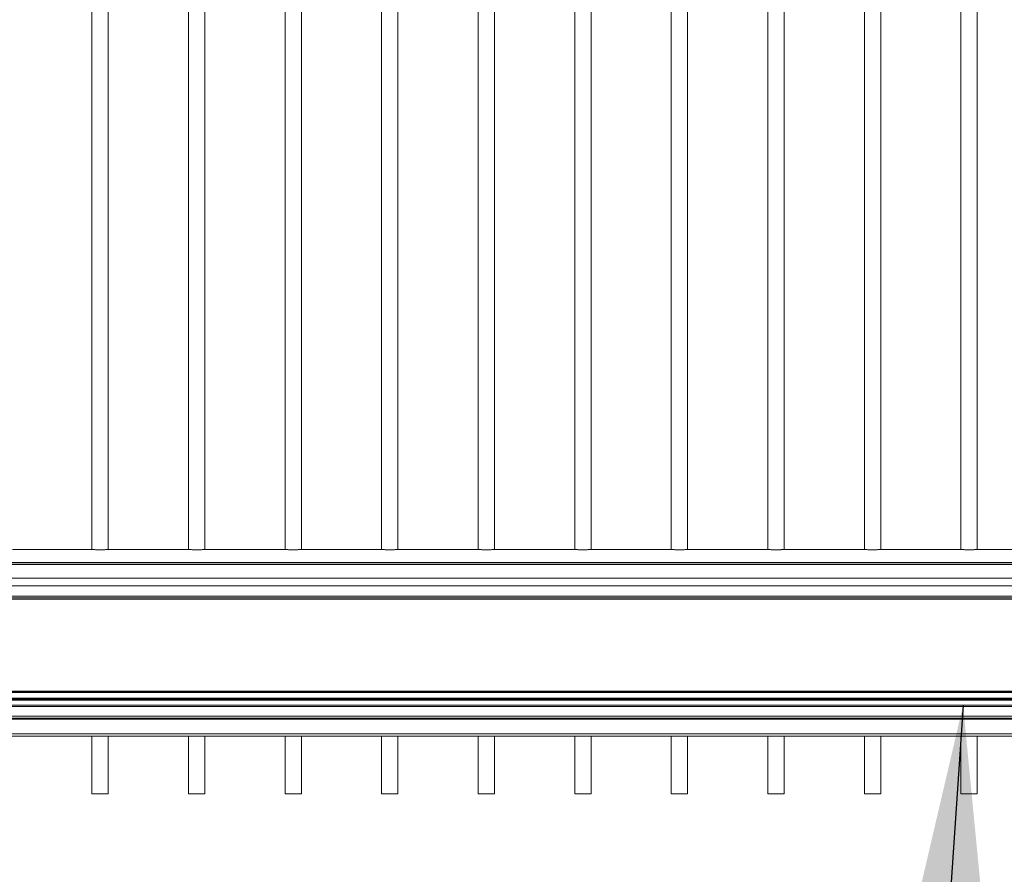
# Model space of a CAD drawing. Units: inches. Extents: x 0.2 to 16.8, y 0.2 to 10.8.
# Drawn here: x 8.6 to 9.3, y 4.6 to 5.2 of the extents above; entities that cross this region are included whole.
import ezdxf

# ---------------------------------------------------------------- set-up
doc = ezdxf.new("R2010")
doc.units = ezdxf.units.IN
doc.header["$MEASUREMENT"] = 0
doc.linetypes.add('SLD-Solid', pattern=[0])
doc.layers.add('LAYER_1', color=7, linetype='SLD-Solid', lineweight=35)
doc.styles.get("Standard").update_dxf_attribs({"font": 'ARIAL.TTF'})
doc.dimstyles.new('SLDDIMSTYLE4', dxfattribs={"dimtxt": 0.18, "dimasz": 0.188, "dimexe": 0, "dimexo": 0.0625, "dimgap": 0, "dimtad": 0, "dimtih": 1, "dimtoh": 1, "dimdec": 0, "dimrnd": 1e-09, "dimzin": 0, "dimdsep": 46, "dimtxsty": 'Standard', "dimsah": 1, "dimcen": 0.09, "dimadec": 0, "dimazin": 0, "dimtfac": 0.188, "dimtdec": 0, "dimtofl": 0, "dimtmove": 0, "dimatfit": 3, "dimfxl": 1, "dimfrac": 2, "dimtolj": 1, "dimtzin": 0, "dimarcsym": 0})

msp = doc.modelspace()

# ---------------------------------------------------------------- linework, layer by layer
at = {"color": 7, "linetype": 'SLD-Solid', "lineweight": 0}
for p, q in [((8.61991, 5.73597), (8.61991, 4.81492)), ((8.63168, 4.81492), (8.63168, 5.73597)), ((8.68939, 5.73597), (8.68939, 4.81492)), ((8.70115, 4.81492), (8.70115, 5.73597)), ((8.75887, 5.73597), (8.75887, 4.81492)), ((8.77063, 4.81492), (8.77063, 5.73597)), ((8.82834, 5.73597), (8.82834, 4.81492)), ((8.84011, 4.81492), (8.84011, 5.73597)), ((8.89782, 5.73597), (8.89782, 4.81492)), ((8.90958, 4.81492), (8.90958, 5.73597)), ((8.9673, 5.73597), (8.9673, 4.81492)), ((8.97906, 4.81492), (8.97906, 5.73597)), ((9.03677, 5.73597), (9.03677, 4.81492)), ((9.04854, 4.81492), (9.04854, 5.73597)), ((9.10625, 5.73597), (9.10625, 4.81492)), ((9.11801, 4.81492), (9.11801, 5.73597)), ((9.17573, 5.73597), (9.17573, 4.81492)), ((9.18749, 4.81492), (9.18749, 5.73597)), ((9.2452, 5.73597), (9.2452, 4.81492)), ((9.25697, 4.81492), (9.25697, 5.73597)), ((8.5627, 4.81495), (8.61941, 4.81495)), ((8.63217, 4.81495), (8.68889, 4.81495)), ((8.70165, 4.81495), (8.75837, 4.81495)), ((8.77113, 4.81495), (8.82784, 4.81495)), ((8.8406, 4.81495), (8.89732, 4.81495)), ((8.91008, 4.81495), (8.9668, 4.81495)), ((8.97956, 4.81495), (9.03627, 4.81495)), ((9.04903, 4.81495), (9.10575, 4.81495)), ((9.11851, 4.81495), (9.17523, 4.81495)), ((9.18799, 4.81495), (9.2447, 4.81495)), ((9.25746, 4.81495), (9.31418, 4.81495)), ((9.65636, 4.80545), (7.68786, 4.80545)), ((7.68786, 4.80524), (9.65636, 4.80524)), ((7.68786, 4.80421), (9.65636, 4.80421)), ((7.68786, 4.79425), (9.65635, 4.79425)), ((7.68786, 4.78876), (9.65635, 4.78876)), ((7.68786, 4.78136), (9.65636, 4.78136)), ((7.68786, 4.78021), (9.65636, 4.78021)), ((7.68786, 4.78021), (9.65636, 4.78021)), ((7.68786, 4.77928), (9.65636, 4.77928)), ((7.68786, 4.71305), (9.65636, 4.71305)), ((7.68786, 4.71258), (9.65636, 4.71258)), ((7.68786, 4.71212), (9.65636, 4.71212)), ((7.68786, 4.70793), (9.65636, 4.70793)), ((9.65636, 4.70725), (7.68786, 4.70725)), ((7.68786, 4.70656), (9.65636, 4.70656)), ((7.68786, 4.70286), (9.65636, 4.70286)), ((7.68786, 4.70205), (9.65636, 4.70205)), ((7.68786, 4.69498), (9.65636, 4.69498)), ((7.68786, 4.69359), (9.65636, 4.69359)), ((7.68786, 4.69283), (9.65636, 4.69283)), ((7.68786, 4.6823), (9.65636, 4.6823)), ((8.56147, 4.68062), (8.62064, 4.68062)), ((8.61991, 4.68062), (8.61991, 4.6391)), ((8.63095, 4.68062), (8.69012, 4.68062)), ((8.63168, 4.6391), (8.63168, 4.68062)), ((8.68939, 4.68062), (8.68939, 4.6391)), ((8.70042, 4.68062), (8.7596, 4.68062)), ((8.70115, 4.6391), (8.70115, 4.68062)), ((8.75887, 4.68062), (8.75887, 4.6391)), ((8.7699, 4.68062), (8.82907, 4.68062)), ((8.77063, 4.6391), (8.77063, 4.68062)), ((8.82834, 4.68062), (8.82834, 4.6391)), ((8.83938, 4.68062), (8.89855, 4.68062)), ((8.84011, 4.6391), (8.84011, 4.68062)), ((8.89782, 4.68062), (8.89782, 4.6391)), ((8.90885, 4.68062), (8.96803, 4.68062)), ((8.90958, 4.6391), (8.90958, 4.68062)), ((8.9673, 4.68062), (8.9673, 4.6391)), ((8.97833, 4.68062), (9.0375, 4.68062)), ((8.97906, 4.6391), (8.97906, 4.68062)), ((9.03677, 4.68062), (9.03677, 4.6391)), ((9.04781, 4.68062), (9.10698, 4.68062)), ((9.04854, 4.6391), (9.04854, 4.68062)), ((9.10625, 4.68062), (9.10625, 4.6391)), ((9.11728, 4.68062), (9.17645, 4.68062)), ((9.11801, 4.6391), (9.11801, 4.68062)), ((9.17573, 4.68062), (9.17573, 4.6391)), ((9.18676, 4.68062), (9.24593, 4.68062)), ((9.18749, 4.6391), (9.18749, 4.68062)), ((9.2452, 4.68062), (9.2452, 4.6391)), ((9.25624, 4.68062), (9.31541, 4.68062)), ((9.25697, 4.6391), (9.25697, 4.68062)), ((8.63168, 4.6391), (8.61991, 4.6391)), ((8.70115, 4.6391), (8.68939, 4.6391)), ((8.77063, 4.6391), (8.75887, 4.6391)), ((8.84011, 4.6391), (8.82834, 4.6391)), ((8.90958, 4.6391), (8.89782, 4.6391)), ((8.97906, 4.6391), (8.9673, 4.6391)), ((9.04854, 4.6391), (9.03677, 4.6391)), ((9.11801, 4.6391), (9.10625, 4.6391)), ((9.18749, 4.6391), (9.17573, 4.6391)), ((9.25697, 4.6391), (9.2452, 4.6391))]:
    msp.add_line(p, q, dxfattribs=at)
for points, knots in [([(8.63217, 4.81495), (8.63209, 4.81494), (8.63193, 4.81494), (8.63146, 4.81491), (8.63085, 4.81488), (8.63009, 4.81483), (8.6292, 4.81479), (8.62823, 4.81475), (8.62717, 4.81472), (8.62609, 4.81471), (8.62499, 4.81471), (8.62392, 4.81473), (8.6229, 4.81477), (8.62197, 4.81481), (8.62114, 4.81485), (8.62044, 4.81489), (8.61989, 4.81493), (8.61957, 4.81494), (8.61945, 4.81494), (8.61941, 4.81495)], [0, 0, 0, 0, 0.059598, 0.12093, 0.180526, 0.241841, 0.301612, 0.363115, 0.422894, 0.484418, 0.543993, 0.605299, 0.664833, 0.726083, 0.785811, 0.847266, 0.907073, 0.968628, 1, 1, 1, 1]), ([(8.70165, 4.81495), (8.70157, 4.81494), (8.70141, 4.81494), (8.70094, 4.81491), (8.70032, 4.81488), (8.69957, 4.81483), (8.69868, 4.81479), (8.6977, 4.81475), (8.69665, 4.81472), (8.69557, 4.81471), (8.69446, 4.81471), (8.6934, 4.81473), (8.69238, 4.81477), (8.69144, 4.81481), (8.69061, 4.81485), (8.68992, 4.81489), (8.68937, 4.81493), (8.68904, 4.81494), (8.68893, 4.81494), (8.68889, 4.81495)], [0, 0, 0, 0, 0.059598, 0.12093, 0.180526, 0.241841, 0.301612, 0.363115, 0.422894, 0.484418, 0.543993, 0.605299, 0.664833, 0.726083, 0.785811, 0.847266, 0.907073, 0.968628, 1, 1, 1, 1]), ([(8.77113, 4.81495), (8.77105, 4.81494), (8.77088, 4.81494), (8.77042, 4.81491), (8.7698, 4.81488), (8.76904, 4.81483), (8.76816, 4.81479), (8.76718, 4.81475), (8.76613, 4.81472), (8.76504, 4.81471), (8.76394, 4.81471), (8.76288, 4.81473), (8.76185, 4.81477), (8.76092, 4.81481), (8.76009, 4.81485), (8.75939, 4.81489), (8.75884, 4.81493), (8.75852, 4.81494), (8.75841, 4.81494), (8.75837, 4.81495)], [0, 0, 0, 0, 0.059598, 0.12093, 0.180526, 0.241841, 0.301612, 0.363115, 0.422894, 0.484418, 0.543993, 0.605299, 0.664833, 0.726083, 0.785811, 0.847266, 0.907073, 0.968628, 1, 1, 1, 1]), ([(8.8406, 4.81495), (8.84052, 4.81494), (8.84036, 4.81494), (8.83989, 4.81491), (8.83928, 4.81488), (8.83852, 4.81483), (8.83763, 4.81479), (8.83666, 4.81475), (8.8356, 4.81472), (8.83452, 4.81471), (8.83342, 4.81471), (8.83235, 4.81473), (8.83133, 4.81477), (8.8304, 4.81481), (8.82956, 4.81485), (8.82887, 4.81489), (8.82832, 4.81493), (8.828, 4.81494), (8.82788, 4.81494), (8.82784, 4.81495)], [0, 0, 0, 0, 0.059598, 0.12093, 0.180526, 0.241841, 0.301612, 0.363115, 0.422894, 0.484418, 0.543993, 0.605299, 0.664833, 0.726083, 0.785811, 0.847266, 0.907073, 0.968628, 1, 1, 1, 1]), ([(8.91008, 4.81495), (8.91, 4.81494), (8.90984, 4.81494), (8.90937, 4.81491), (8.90875, 4.81488), (8.908, 4.81483), (8.90711, 4.81479), (8.90613, 4.81475), (8.90508, 4.81472), (8.90399, 4.81471), (8.90289, 4.81471), (8.90183, 4.81473), (8.90081, 4.81477), (8.89987, 4.81481), (8.89904, 4.81485), (8.89835, 4.81489), (8.8978, 4.81493), (8.89747, 4.81494), (8.89736, 4.81494), (8.89732, 4.81495)], [0, 0, 0, 0, 0.059598, 0.12093, 0.180526, 0.241841, 0.301612, 0.363115, 0.422894, 0.484418, 0.543993, 0.605299, 0.664833, 0.726083, 0.785811, 0.847266, 0.907073, 0.968628, 1, 1, 1, 1]), ([(8.97956, 4.81495), (8.97948, 4.81494), (8.97931, 4.81494), (8.97885, 4.81491), (8.97823, 4.81488), (8.97747, 4.81483), (8.97659, 4.81479), (8.97561, 4.81475), (8.97455, 4.81472), (8.97347, 4.81471), (8.97237, 4.81471), (8.97131, 4.81473), (8.97028, 4.81477), (8.96935, 4.81481), (8.96852, 4.81485), (8.96782, 4.81489), (8.96727, 4.81493), (8.96695, 4.81494), (8.96684, 4.81494), (8.9668, 4.81495)], [0, 0, 0, 0, 0.059598, 0.12093, 0.180526, 0.241841, 0.301612, 0.363115, 0.422894, 0.484418, 0.543993, 0.605299, 0.664833, 0.726083, 0.785811, 0.847266, 0.907073, 0.968628, 1, 1, 1, 1]), ([(9.04903, 4.81495), (9.04895, 4.81494), (9.04879, 4.81494), (9.04832, 4.81491), (9.04771, 4.81488), (9.04695, 4.81483), (9.04606, 4.81479), (9.04509, 4.81475), (9.04403, 4.81472), (9.04295, 4.81471), (9.04185, 4.81471), (9.04078, 4.81473), (9.03976, 4.81477), (9.03883, 4.81481), (9.03799, 4.81485), (9.0373, 4.81489), (9.03675, 4.81493), (9.03643, 4.81494), (9.03631, 4.81494), (9.03627, 4.81495)], [0, 0, 0, 0, 0.059598, 0.12093, 0.180526, 0.241841, 0.301612, 0.363115, 0.422894, 0.484418, 0.543993, 0.605299, 0.664833, 0.726083, 0.785811, 0.847266, 0.907073, 0.968628, 1, 1, 1, 1]), ([(9.11851, 4.81495), (9.11843, 4.81494), (9.11827, 4.81494), (9.1178, 4.81491), (9.11718, 4.81488), (9.11643, 4.81483), (9.11554, 4.81479), (9.11456, 4.81475), (9.11351, 4.81472), (9.11242, 4.81471), (9.11132, 4.81471), (9.11026, 4.81473), (9.10924, 4.81477), (9.1083, 4.81481), (9.10747, 4.81485), (9.10678, 4.81489), (9.10623, 4.81493), (9.1059, 4.81494), (9.10579, 4.81494), (9.10575, 4.81495)], [0, 0, 0, 0, 0.059598, 0.12093, 0.180526, 0.241841, 0.301612, 0.363115, 0.422894, 0.484418, 0.543993, 0.605299, 0.664833, 0.726083, 0.785811, 0.847266, 0.907073, 0.968628, 1, 1, 1, 1]), ([(9.18799, 4.81495), (9.18791, 4.81494), (9.18774, 4.81494), (9.18728, 4.81491), (9.18666, 4.81488), (9.1859, 4.81483), (9.18502, 4.81479), (9.18404, 4.81475), (9.18298, 4.81472), (9.1819, 4.81471), (9.1808, 4.81471), (9.17974, 4.81473), (9.17871, 4.81477), (9.17778, 4.81481), (9.17695, 4.81485), (9.17625, 4.81489), (9.1757, 4.81493), (9.17538, 4.81494), (9.17527, 4.81494), (9.17523, 4.81495)], [0, 0, 0, 0, 0.059598, 0.12093, 0.180526, 0.241841, 0.301612, 0.363115, 0.422894, 0.484418, 0.543993, 0.605299, 0.664833, 0.726083, 0.785811, 0.847266, 0.907073, 0.968628, 1, 1, 1, 1]), ([(9.25746, 4.81495), (9.25738, 4.81494), (9.25722, 4.81494), (9.25675, 4.81491), (9.25614, 4.81488), (9.25538, 4.81483), (9.25449, 4.81479), (9.25352, 4.81475), (9.25246, 4.81472), (9.25138, 4.81471), (9.25028, 4.81471), (9.24921, 4.81473), (9.24819, 4.81477), (9.24726, 4.81481), (9.24642, 4.81485), (9.24573, 4.81489), (9.24518, 4.81493), (9.24486, 4.81494), (9.24474, 4.81494), (9.2447, 4.81495)], [0, 0, 0, 0, 0.059598, 0.12093, 0.180526, 0.241841, 0.301612, 0.363115, 0.422894, 0.484418, 0.543993, 0.605299, 0.664833, 0.726083, 0.785811, 0.847266, 0.907073, 0.968628, 1, 1, 1, 1]), ([(8.62064, 4.68062), (8.62087, 4.68062), (8.62134, 4.68063), (8.62221, 4.68064), (8.62318, 4.68066), (8.62421, 4.68067), (8.6253, 4.68068), (8.62639, 4.68068), (8.62748, 4.68067), (8.62851, 4.68066), (8.62946, 4.68064), (8.63029, 4.68063), (8.63074, 4.68062), (8.63095, 4.68062)], [0, 0, 0, 0, 0.090491, 0.183609, 0.274099, 0.367209, 0.457738, 0.550898, 0.641346, 0.734416, 0.824906, 0.918018, 1, 1, 1, 1]), ([(8.69012, 4.68062), (8.69035, 4.68062), (8.69082, 4.68063), (8.69169, 4.68064), (8.69265, 4.68066), (8.69369, 4.68067), (8.69478, 4.68068), (8.69587, 4.68068), (8.69695, 4.68067), (8.69798, 4.68066), (8.69894, 4.68064), (8.69977, 4.68063), (8.70021, 4.68062), (8.70042, 4.68062)], [0, 0, 0, 0, 0.090491, 0.183609, 0.274099, 0.367209, 0.457738, 0.550898, 0.641346, 0.734416, 0.824906, 0.918018, 1, 1, 1, 1]), ([(8.7596, 4.68062), (8.75983, 4.68062), (8.7603, 4.68063), (8.76116, 4.68064), (8.76213, 4.68066), (8.76316, 4.68067), (8.76425, 4.68068), (8.76535, 4.68068), (8.76643, 4.68067), (8.76746, 4.68066), (8.76842, 4.68064), (8.76925, 4.68063), (8.76969, 4.68062), (8.7699, 4.68062)], [0, 0, 0, 0, 0.090491, 0.183609, 0.274099, 0.367209, 0.457738, 0.550898, 0.641346, 0.734416, 0.824906, 0.918018, 1, 1, 1, 1]), ([(8.82907, 4.68062), (8.8293, 4.68062), (8.82977, 4.68063), (8.83064, 4.68064), (8.83161, 4.68066), (8.83264, 4.68067), (8.83373, 4.68068), (8.83482, 4.68068), (8.83591, 4.68067), (8.83694, 4.68066), (8.83789, 4.68064), (8.83872, 4.68063), (8.83917, 4.68062), (8.83938, 4.68062)], [0, 0, 0, 0, 0.090491, 0.183609, 0.274099, 0.367209, 0.457738, 0.550898, 0.641346, 0.734416, 0.824906, 0.918018, 1, 1, 1, 1]), ([(8.89855, 4.68062), (8.89878, 4.68062), (8.89925, 4.68063), (8.90012, 4.68064), (8.90108, 4.68066), (8.90212, 4.68067), (8.90321, 4.68068), (8.9043, 4.68068), (8.90538, 4.68067), (8.90641, 4.68066), (8.90737, 4.68064), (8.9082, 4.68063), (8.90864, 4.68062), (8.90885, 4.68062)], [0, 0, 0, 0, 0.090491, 0.183609, 0.274099, 0.367209, 0.457738, 0.550898, 0.641346, 0.734416, 0.824906, 0.918018, 1, 1, 1, 1]), ([(8.96803, 4.68062), (8.96826, 4.68062), (8.96873, 4.68063), (8.96959, 4.68064), (8.97056, 4.68066), (8.97159, 4.68067), (8.97268, 4.68068), (8.97378, 4.68068), (8.97486, 4.68067), (8.97589, 4.68066), (8.97685, 4.68064), (8.97768, 4.68063), (8.97812, 4.68062), (8.97833, 4.68062)], [0, 0, 0, 0, 0.090491, 0.183609, 0.274099, 0.367209, 0.457738, 0.550898, 0.641346, 0.734416, 0.824906, 0.918018, 1, 1, 1, 1]), ([(9.0375, 4.68062), (9.03773, 4.68062), (9.0382, 4.68063), (9.03907, 4.68064), (9.04004, 4.68066), (9.04107, 4.68067), (9.04216, 4.68068), (9.04325, 4.68068), (9.04434, 4.68067), (9.04536, 4.68066), (9.04632, 4.68064), (9.04715, 4.68063), (9.0476, 4.68062), (9.04781, 4.68062)], [0, 0, 0, 0, 0.090491, 0.183609, 0.274099, 0.367209, 0.457738, 0.550898, 0.641346, 0.734416, 0.824906, 0.918018, 1, 1, 1, 1]), ([(9.10698, 4.68062), (9.10721, 4.68062), (9.10768, 4.68063), (9.10855, 4.68064), (9.10951, 4.68066), (9.11055, 4.68067), (9.11164, 4.68068), (9.11273, 4.68068), (9.11381, 4.68067), (9.11484, 4.68066), (9.1158, 4.68064), (9.11663, 4.68063), (9.11707, 4.68062), (9.11728, 4.68062)], [0, 0, 0, 0, 0.090491, 0.183609, 0.274099, 0.367209, 0.457738, 0.550898, 0.641346, 0.734416, 0.824906, 0.918018, 1, 1, 1, 1]), ([(9.17645, 4.68062), (9.17669, 4.68062), (9.17716, 4.68063), (9.17802, 4.68064), (9.17899, 4.68066), (9.18002, 4.68067), (9.18111, 4.68068), (9.18221, 4.68068), (9.18329, 4.68067), (9.18432, 4.68066), (9.18528, 4.68064), (9.1861, 4.68063), (9.18655, 4.68062), (9.18676, 4.68062)], [0, 0, 0, 0, 0.0904907, 0.1836092, 0.2740985, 0.3672092, 0.4577383, 0.5508976, 0.6413464, 0.7344161, 0.8249062, 0.9180179, 1, 1, 1, 1]), ([(9.24593, 4.68062), (9.24616, 4.68062), (9.24663, 4.68063), (9.2475, 4.68064), (9.24847, 4.68066), (9.2495, 4.68067), (9.25059, 4.68068), (9.25168, 4.68068), (9.25277, 4.68067), (9.25379, 4.68066), (9.25475, 4.68064), (9.25558, 4.68063), (9.25603, 4.68062), (9.25624, 4.68062)], [0, 0, 0, 0, 0.090491, 0.183609, 0.274099, 0.367209, 0.457738, 0.550898, 0.641346, 0.734416, 0.824906, 0.918018, 1, 1, 1, 1])]:
    msp.add_open_spline(points, degree=3, knots=knots, dxfattribs=at)

# ---------------------------------------------------------------- leaders
at = {"layer": 'LAYER_1', "color": 7, "lineweight": 0}
msp.add_leader([(9.24679, 4.70286), (9.19022, 3.85526), (8.94022, 3.85526)], dimstyle='SLDDIMSTYLE4', dxfattribs=at)

doc.saveas('drawing.dxf')
